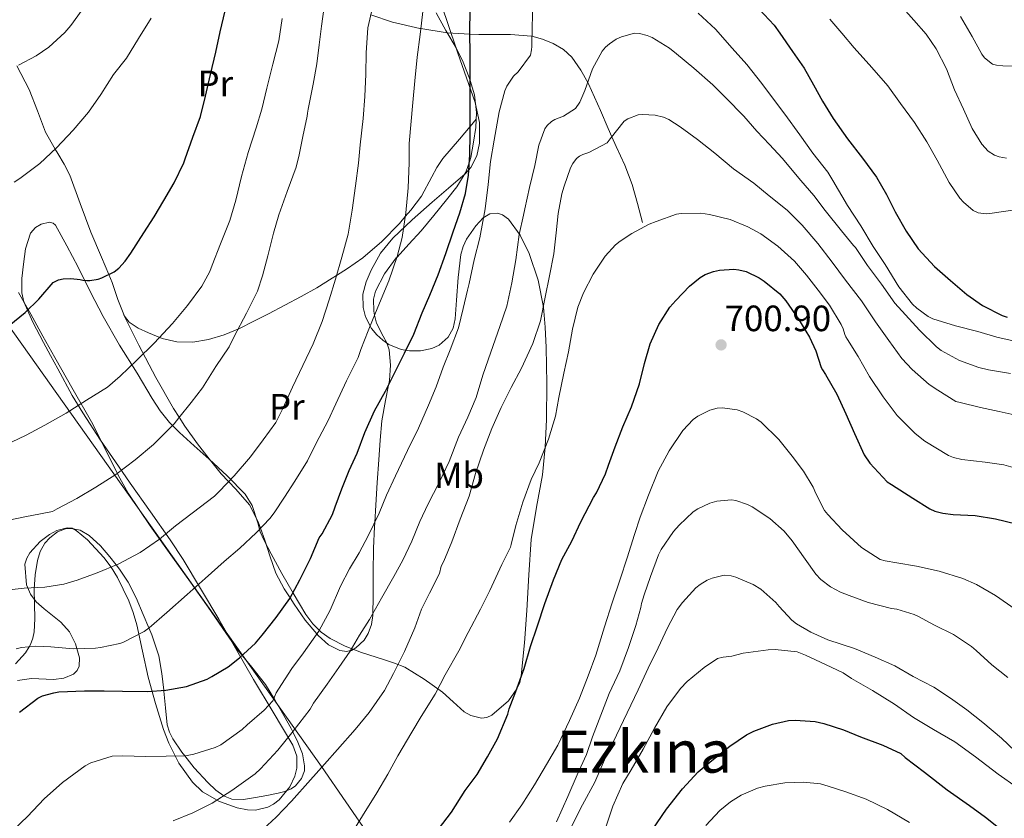
# Model space of a CAD drawing. Units: metres. Extents: x 566314 to 573165, y 4747259 to 4751955.
# Drawn here: x 567445 to 567714, y 4747445 to 4747664 of the extents above; entities that cross this region are included whole.
import ezdxf
from ezdxf.enums import TextEntityAlignment as Align

# ---------------------------------------------------------------- set-up
doc = ezdxf.new("R2010")
doc.units = ezdxf.units.M
doc.header["$MEASUREMENT"] = 0
doc.linetypes.add('DGN Style 3', pattern=[119.58632, 85.4188, -34.16752])
for name, color, linetype, lineweight in [('Nivel 1', 7, 'Continuous', 0), ('Nivel 21', 7, 'Continuous', 0), ('Nivel 35', 7, 'Continuous', 0), ('Nivel 36', 7, 'Continuous', 0), ('Nivel 37', 7, 'Continuous', 0), ('Nivel 4', 7, 'Continuous', 0), ('Nivel 41', 7, 'Continuous', 0), ('Nivel 45', 7, 'Continuous', 0), ('Nivel 5', 7, 'Continuous', 0), ('Nivel 57', 7, 'Continuous', 0), ('Nivel 7', 7, 'Continuous', 0)]:
    doc.layers.add(name, color=color, linetype=linetype, lineweight=lineweight)
doc.styles.add('Style-Arial', font='txt')
doc.styles.add('Style-Arial Narrow', font='txt')
doc.styles.add('Style-Times New Roman', font='txt')

# ---------------------------------------------------------------- blocks, each defined once
blk = doc.blocks.new('5PATER')
at = {"layer": 'Nivel 7', "linetype": 'Continuous', "lineweight": 0}
h = blk.add_hatch(color=51, dxfattribs=at)
edge = h.paths.add_edge_path()
edge.add_ellipse((0, 0), major_axis=(-1.1, -1.11), ratio=0.999422, start_angle=0, end_angle=360)

msp = doc.modelspace()

# ---------------------------------------------------------------- linework, layer by layer
at = {"layer": 'Nivel 1', "color": 7, "linetype": 'Continuous', "lineweight": 0}
msp.add_polyline3d([(567657.4, 4747271.96, 762.28), (567547.54, 4747430.39, 698.84), (567527.48, 4747459.34, 689.98), (567394.58, 4747646.48, 636.44), (567325.22, 4747765.95, 614.24), (567320.73, 4747773.68, 612.07), (567311.31, 4747789.92, 608.2), (567308.56, 4747794.54, 607.27), (567268.61, 4747856.46, 600.44), (567261.79, 4747866.78, 598.89), (567220.33, 4747929.55, 594.54), (567218.87, 4747931.76, 594.46), (567209.53, 4747945.89, 599.79), (567196.55, 4747965.86, 603.27), (567186.69, 4747981.04, 605.55), (567167.2, 4748011.03, 605.17), (567122.05, 4748079.65, 583.61), (567120.12, 4748082.6, 582.21), (567097.98, 4748115.11, 569.19), (567060.01, 4748170.9, 552.4)], dxfattribs=at)
at = {"layer": 'Nivel 21', "color": 7, "linetype": 'DGN Style 3', "lineweight": 0}
for points in [[(567615.42, 4747608.16, 691.75), (567614, 4747613.36, 691.37), (567612.57, 4747618.56, 691), (567610.54, 4747623.87, 690.6), (567608.14, 4747628.99, 690.2), (567606.98, 4747631.66, 690), (567606, 4747633.91, 689.66), (567603.87, 4747638.82, 688.01), (567602.25, 4747642.47, 686.45), (567600.59, 4747646.11, 685.11), (567600.39, 4747646.48, 685), (567598.55, 4747649.9, 684.05), (567596.06, 4747653.43, 683.04), (567593.76, 4747655.58, 682.3), (567590.94, 4747657.17, 681.55), (567588.04, 4747658.4, 680.78), (567585.12, 4747659.15, 680), (567585.05, 4747659.17, 679.98), (567579.28, 4747659.65, 678.42), (567570.6, 4747659.64, 675.83), (567568.16, 4747659.77, 675), (567561.94, 4747660.12, 672.71), (567554.73, 4747661.24, 670), (567554.41, 4747661.29, 669.89), (567546.93, 4747663.06, 667.22), (567541.04, 4747665, 665)], [(567569.84, 4747636.44, 669.95), (567568.19, 4747634.49, 675), (567565.28, 4747631.05, 678.3), (567560.72, 4747625.67, 677.27), (567559.07, 4747623.28, 676.21), (567557.72, 4747620.66, 674.98), (567554.89, 4747615.44, 672.4), (567552, 4747611.6, 670.6), (567550.45, 4747609.83, 670), (567548.83, 4747607.96, 669.48), (567544.01, 4747603.02, 667.82), (567538.8, 4747598.56, 666.23), (567534.68, 4747595.65, 665.36), (567531.66, 4747593.72, 665), (567530.43, 4747592.93, 664.91), (567526.23, 4747590.37, 664.59), (567521.93, 4747587.91, 664.28), (567517.47, 4747585.54, 663.8), (567512.99, 4747583.2, 663.4), (567509.03, 4747581.17, 662.98), (567505.07, 4747579.17, 662.34), (567500.88, 4747577.46, 661.21), (567496.59, 4747576.2, 659.96), (567492.26, 4747575.5, 658.95), (567487.9, 4747575.59, 657.89), (567483.95, 4747576.45, 656.3), (567480.14, 4747577.99, 654.61), (567477.37, 4747579.26, 653.7), (567474.84, 4747580.92, 652.82), (567473.56, 4747582.55, 652.26), (567471.75, 4747587.15, 650.91), (567470.25, 4747591.76, 650.3), (567469.3, 4747593.99, 650), (567467.29, 4747598.68, 649.36), (567464.37, 4747605.59, 648.42), (567461.49, 4747613.36, 647.36), (567458.61, 4747621.12, 646.22), (567457.08, 4747624.19, 645.73), (567455.32, 4747627.06, 645.22), (567454.61, 4747628.3, 645), (567451.94, 4747632.92, 644.07), (567449.78, 4747638.79, 642.8), (567447.54, 4747644.61, 641.48), (567444.08, 4747651.03, 640)]]:
    msp.add_polyline3d(points, dxfattribs=at)
at = {"layer": 'Nivel 35', "color": 92, "linetype": 'DGN Style 3', "lineweight": 0}
for points in [[(567571.77, 4747609.44, 679.97), (567569.78, 4747607.29, 678.89), (567567.25, 4747603.64, 677.56), (567566.31, 4747601.61, 677.07), (567565.66, 4747599.43, 676.71), (567564.95, 4747593.17, 676.07), (567564.48, 4747586.92, 675.78), (567564.14, 4747581.84, 676.07), (567563.59, 4747579.32, 676.25), (567562.17, 4747576.84, 676.23), (567559.77, 4747574.67, 675.92), (567557.77, 4747573.7, 675.57), (567554.63, 4747573.05, 675.03), (567551.58, 4747573.09, 674.66), (567549.3, 4747573.48, 674.51), (567545.93, 4747574.86, 674.3), (567544.28, 4747575.99, 674.2), (567542.65, 4747577.48, 674.09), (567541.23, 4747579.2, 673.95), (567539.56, 4747582.41, 673.62), (567538.93, 4747584.9, 673.37), (567538.87, 4747588.59, 673.06), (567539.74, 4747592, 672.97), (567541.11, 4747595.16, 673.28), (567543.69, 4747599.84, 674.4), (567547.04, 4747603.94, 675.69), (567552.37, 4747608.92, 677.39), (567557.79, 4747613.8, 679.05), (567562.32, 4747617.59, 680.06), (567566.84, 4747621.48, 680.65), (567568.38, 4747623.26, 680.76), (567570.01, 4747626.46, 680.85), (567570.81, 4747629.89, 680.9), (567570.81, 4747635.52, 680.95), (567569.6, 4747641.03, 680.81), (567567.2, 4747647.8, 680.03), (567564.83, 4747654.56, 678.89), (567561.89, 4747663.19, 677.14), (567558.97, 4747671.91, 675.4)], [(567494.97, 4747452.46, 685.26), (567499.59, 4747449.78, 686.3), (567504.44, 4747448.07, 687.3), (567507.22, 4747447.51, 687.68), (567509.45, 4747447.45, 687.79), (567512.81, 4747448.19, 687.7), (567514.4, 4747449.02, 687.54), (567515.9, 4747450.21, 687.3), (567518.84, 4747453.83, 686.37), (567520.24, 4747456.72, 685.44), (567520.8, 4747458.92, 684.7), (567520.8, 4747462.16, 683.66), (567519.71, 4747465.19, 682.85), (567514.33, 4747474.2, 681.26), (567508.95, 4747483.17, 679.56), (567499.39, 4747499.67, 675.02), (567489.63, 4747515.97, 669.77), (567486.11, 4747521.34, 667.58), (567480.67, 4747529.03, 663.79), (567475.16, 4747536.84, 660.45), (567471.94, 4747541.52, 659.08), (567467.02, 4747548.66, 657.62), (567462.17, 4747556.1, 656.58), (567459.31, 4747560.91, 656.3), (567455.32, 4747568.16, 656.38), (567453.38, 4747571.78, 656.26), (567451.42, 4747575.4, 655.78), (567448.52, 4747580.93, 654.32), (567446.08, 4747586.47, 652.45), (567445.5, 4747588.96, 651.52), (567445.53, 4747592.88, 649.93), (567445.92, 4747596.84, 648.61), (567446.47, 4747601.03, 648.16), (567447.87, 4747605.25, 648.52), (567449.25, 4747606.84, 648.78), (567450.75, 4747607.73, 648.99), (567453.07, 4747608.27, 649.36), (567454.03, 4747608.06, 649.57), (567454.69, 4747607.46, 649.8), (567457.82, 4747601.84, 651.75), (567460.89, 4747595.94, 653.48), (567464.3, 4747589.17, 654.76), (567467.74, 4747582.47, 656.04), (567472.24, 4747574.67, 657.62), (567477.02, 4747566.95, 659.21), (567481.16, 4747560.05, 660.12), (567483.4, 4747556.69, 660.55), (567485.95, 4747553.51, 661.25), (567488.64, 4747550.74, 662.41), (567492.7, 4747547.08, 664.75), (567496.76, 4747543.43, 666.98), (567501.68, 4747538.9, 669.1), (567506.59, 4747533.86, 671.24), (567508.51, 4747530.8, 672.62), (567510.05, 4747526.01, 675.04), (567510.77, 4747523.58, 676.21), (567511.8, 4747521.16, 677.22), (567513.72, 4747517.56, 678.22), (567516.69, 4747512.15, 679.04), (567519.74, 4747506.76, 680.26), (567523.2, 4747500.95, 682.99), (567525.13, 4747498.36, 684.43), (567527.42, 4747496.07, 685.61), (567529.86, 4747494.36, 686.42), (567534.04, 4747492.31, 687.54), (567538.43, 4747490.56, 688.55), (567544.45, 4747488.62, 689.43), (567547.46, 4747487.67, 689.89), (567550.3, 4747486.5, 690.66), (567555.65, 4747483.28, 693.13), (567560.6, 4747479.65, 695.75), (567563.61, 4747477.02, 697.26), (567566.62, 4747474.34, 698.76), (567568.36, 4747473.28, 699.8), (567571.3, 4747472.56, 701.76), (567572.76, 4747472.74, 702.54), (567574.14, 4747473.38, 702.98), (567578.74, 4747477.35, 702.84), (567581.03, 4747480.58, 702.33), (567581.78, 4747482.34, 702.12), (567582.2, 4747484.2, 702.02), (567583.07, 4747493.15, 702.19), (567583.71, 4747502.08, 702.09), (567584.29, 4747511.79, 701.03), (567584.95, 4747521.48, 699.56), (567586.4, 4747530.33, 697.8), (567588, 4747539.2, 696.13), (567588.72, 4747546.75, 695.89), (567589.12, 4747554.31, 695.65), (567589.18, 4747564.17, 694.23), (567588.99, 4747574.02, 692.55), (567588.73, 4747579.52, 691.51), (567588.25, 4747585, 690.44), (567586.79, 4747592.44, 688.89), (567584.38, 4747599.75, 687.33), (567581.95, 4747604.72, 686.18), (567578.68, 4747609.12, 684.93), (567577.1, 4747610.33, 684.03), (567575.74, 4747610.74, 682.99), (567573.63, 4747610.57, 681.28), (567571.77, 4747609.44, 679.97)], [(567444.35, 4747482.92, 673.54), (567448.15, 4747483.42, 673.41), (567454.13, 4747483.2, 673.03), (567457, 4747483.51, 672.74), (567459.64, 4747484.61, 672.36), (567460.67, 4747485.64, 672.07), (567461.16, 4747486.78, 671.74), (567461.26, 4747489.13, 671.04), (567460.19, 4747492.94, 669.92), (567458.52, 4747496.2, 669.06), (567456.17, 4747498.85, 668.45), (567451.57, 4747502.51, 667.69), (567449.45, 4747504.42, 667.4), (567447.87, 4747506.5, 667.17), (567446.8, 4747509.06, 667), (567446.35, 4747514.7, 666.79), (567446.83, 4747516.33, 666.75), (567447.68, 4747517.83, 666.73), (567450.5, 4747520.89, 666.72), (567453.05, 4747522.85, 666.76), (567455.04, 4747523.94, 666.82), (567457.93, 4747524.68, 666.93), (567459.23, 4747524.53, 667), (567460.38, 4747523.97, 667.08), (567463.49, 4747521.38, 667.38), (567467.97, 4747516.56, 668.15), (567469.95, 4747513.87, 668.72), (567471.64, 4747511.08, 669.45), (567474.76, 4747504.71, 671.83), (567475.99, 4747501.47, 673.12), (567476.99, 4747498.08, 674.21), (567478.54, 4747490.93, 676.08), (567480.09, 4747483.78, 677.96), (567482.05, 4747476.62, 679.92), (567484.28, 4747469.51, 681.83), (567485.69, 4747465.72, 682.69), (567488.45, 4747460.3, 683.66), (567492.25, 4747455.04, 684.61), (567494.97, 4747452.46, 685.26)]]:
    msp.add_polyline3d(points, dxfattribs=at)
at = {"layer": 'Nivel 36', "color": 92, "linetype": 'Continuous', "lineweight": 0}
for points in [[(567558.91, 4747665.54, 671.63), (567561.56, 4747660.76, 672.67), (567564.4, 4747656, 673.61), (567566.3, 4747652.05, 674.28), (567567.98, 4747647.89, 674.89), (567568.22, 4747647.07, 675), (567569.36, 4747643.12, 675.39), (567569.93, 4747638.34, 675.58), (567569.73, 4747634.24, 675.55), (567569.12, 4747630.15, 675.38), (567568.42, 4747625.99, 675.1), (567568.01, 4747624.78, 675), (567567.05, 4747621.96, 674.71), (567564.55, 4747617.99, 674.08), (567561.71, 4747614.36, 673.3), (567558.29, 4747610.13, 672.32), (567554.81, 4747605.96, 671.35), (567551.43, 4747602.26, 670.56), (567548.2, 4747598.76, 670), (567548, 4747598.55, 669.97), (567544.77, 4747594.18, 669.58), (567542.32, 4747589.43, 669.49), (567541.75, 4747587.26, 669.57), (567541.82, 4747583.91, 669.86), (567542.06, 4747582.82, 670), (567542.54, 4747580.63, 670.39), (567544.37, 4747577.06, 671.36), (567545.37, 4747575.28, 671.94), (567546, 4747573.36, 672.54), (567546.39, 4747569.19, 673.77), (567546.16, 4747565.01, 674.76), (567545.88, 4747563.69, 675), (567545.01, 4747559.5, 675.64), (567544.04, 4747553.97, 676.39), (567543.62, 4747548.61, 677.06), (567543.23, 4747543.24, 677.72), (567542.78, 4747537.03, 678.48), (567542.35, 4747530.82, 679.31), (567542.08, 4747526.16, 680), (567542.01, 4747524.95, 680.2), (567541.74, 4747519.08, 681.3), (567541.65, 4747512.39, 682.74), (567541.66, 4747505.7, 684.16), (567541.61, 4747501.26, 685), (567541.61, 4747500.68, 685.1), (567541.24, 4747498.2, 685.5), (567540.33, 4747495.73, 685.78), (567539.18, 4747493.95, 685.83), (567536.94, 4747491.81, 685.48), (567535.71, 4747491.13, 685.11), (567535.41, 4747491.06, 685), (567534.49, 4747490.82, 684.64), (567532.5, 4747491.07, 683.77), (567529.43, 4747492.68, 682.06), (567526.6, 4747495.17, 680.25), (567526.24, 4747495.61, 680), (567523.04, 4747499.42, 677.87), (567520.03, 4747503.78, 675.72), (567518.93, 4747505.46, 675), (567517.33, 4747507.93, 674.1), (567515.04, 4747512.21, 672.92), (567513.48, 4747516.71, 671.94), (567512.04, 4747521.27, 670.91), (567510.84, 4747524.54, 670), (567510.21, 4747526.26, 669.44), (567507.8, 4747530.96, 667.66), (567504.04, 4747535.24, 665.78), (567502.08, 4747537.31, 665), (567500.06, 4747539.43, 664.31), (567496.79, 4747543.53, 663.14), (567493.61, 4747547.67, 662.01), (567490.15, 4747552.44, 660.7), (567488.55, 4747554.9, 660), (567486.99, 4747557.3, 659.3), (567482.16, 4747565.79, 656.89), (567477.55, 4747574.61, 654.25), (567475.43, 4747578.83, 653.19), (567473.31, 4747583.04, 652.13)], [(567444.59, 4747589.08, 648.95), (567447.97, 4747583.14, 650.5), (567451.2, 4747577.09, 652.04), (567454.53, 4747571.24, 653.07), (567459.58, 4747562.45, 653.7), (567464.59, 4747553.65, 654.77), (567469.45, 4747543.9, 657.06), (567471.85, 4747539.03, 658.34), (567474.59, 4747534.18, 659.69), (567480.65, 4747525.17, 662.54), (567486.76, 4747516.64, 665.62), (567491.63, 4747509.83, 669.09), (567494.07, 4747506.44, 670.87), (567496.51, 4747502.98, 672.15), (567500.53, 4747497.08, 673.57), (567504.62, 4747491.14, 674.95), (567508.41, 4747486.49, 676.08), (567512.17, 4747481.76, 677.24), (567514.78, 4747477.59, 678.37), (567517.21, 4747473.33, 679.65), (567519.18, 4747469.72, 683.94), (567519.64, 4747468.81, 685), (567521.05, 4747466, 687.45), (567522.28, 4747462.81, 688.91), (567522.91, 4747459.52, 689.6), (567522.84, 4747458.13, 689.73), (567522.04, 4747456.06, 689.8), (567520.41, 4747454.1, 689.69), (567519.23, 4747453.24, 689.55), (567517.45, 4747452.53, 689.3), (567515.64, 4747452.1, 689), (567512.56, 4747451.41, 688.35), (567509.47, 4747450.84, 687.58), (567506.21, 4747450.34, 686.67), (567502.95, 4747450.44, 685.72), (567501.11, 4747451.12, 685.12), (567500.78, 4747451.36, 685), (567498.64, 4747452.87, 684.17), (567496.41, 4747455.01, 683.11), (567492.65, 4747458.99, 681.24), (567490.09, 4747462.26, 680), (567489.26, 4747463.32, 679.65), (567486.86, 4747466.9, 678.55), (567485.92, 4747468.79, 678.01), (567485.32, 4747470.79, 677.48), (567484.8, 4747475.39, 676.3), (567484.4, 4747480, 675.06), (567484.37, 4747480.23, 675), (567483.79, 4747484.82, 673.7), (567482.96, 4747489.64, 672.31), (567481.1, 4747495.38, 670.58), (567480.3, 4747497.28, 670), (567478.75, 4747500.95, 668.75), (567476.76, 4747505.47, 667.08), (567474.56, 4747509.83, 665.7), (567472.22, 4747513.35, 665.06), (567471.31, 4747514.5, 665), (567469.58, 4747516.69, 664.98), (567467.04, 4747519.72, 664.94), (567463.92, 4747522.58, 664.9), (567461.46, 4747523.98, 664.88), (567458.97, 4747524.52, 664.86), (567457.49, 4747524.4, 664.84), (567455.28, 4747523.56, 664.82), (567453.12, 4747521.94, 664.8), (567451.79, 4747520.47, 664.78), (567450.52, 4747518.18, 664.76), (567449.8, 4747515.73, 664.74), (567449.14, 4747511.82, 664.7), (567448.84, 4747507.88, 665.54), (567448.95, 4747503.84, 665.95), (567449.07, 4747499.8, 666.34), (567448.85, 4747496.19, 668.24), (567448.49, 4747494.46, 669.12), (567447.85, 4747492.77, 669.8), (567447.46, 4747492.12, 670), (567446.46, 4747490.49, 670.36), (567443.75, 4747487.45, 670.8)]]:
    msp.add_polyline3d(points, dxfattribs=at)
at = {"layer": 'Nivel 4', "color": 30, "linetype": 'Continuous', "lineweight": 30, "flags": 128}
for points, elevation in [([(567444.82, 4747474.26), (567449.86, 4747478.07), (567451.14, 4747478.66), (567454.28, 4747479.54), (567455.58, 4747479.74), (567462.65, 4747480.02), (567468.02, 4747480.02), (567473.03, 4747479.94), (567479.86, 4747479.91), (567484.87, 4747480.26), (567490.57, 4747481.24), (567496.23, 4747483.24), (567497.53, 4747483.94), (567501.96, 4747486.65), (567505.05, 4747489.11), (567509.46, 4747493.13), (567511.27, 4747495.27), (567515.1, 4747500.15), (567518.84, 4747505.29), (567521.59, 4747510.41), (567524.55, 4747516.23), (567526.92, 4747521.9), (567527.66, 4747523), (567530.57, 4747528.3), (567531.27, 4747530.42), (567533.13, 4747535.34), (567535.06, 4747540.36), (567537.26, 4747545.05), (567539.4, 4747550.71), (567542.04, 4747556.65), (567545.06, 4747562.07), (567547.7, 4747567.3), (567550.25, 4747572.49), (567552.82, 4747577.65), (567555.06, 4747583.46), (567557.22, 4747588.29), (567559.45, 4747593.86), (567561.59, 4747599.72), (567563.55, 4747605.61), (567565.39, 4747610.81), (567566.95, 4747616.1), (567567.74, 4747621.19), (567568.15, 4747626.71), (567568.19, 4747632.28), (567568.19, 4747638.61), (567568.22, 4747644.31), (567568.22, 4747649.51), (567568.2, 4747654.66), (567568.16, 4747659.8), (567568.2, 4747666.84)], 675), ([(567490.19, 4747625.58), (567492.32, 4747631.54), (567494.4, 4747637.18), (567495.74, 4747642.73), (567497.16, 4747648.7), (567498.56, 4747654.79), (567499.8, 4747660.37), (567501.15, 4747666.12)], 650), ([(567647.32, 4747666.55), (567651.42, 4747662.2), (567653, 4747659.99), (567656.47, 4747655)], 675), ([(567656.47, 4747655), (567659.63, 4747650.4), (567662.22, 4747645.86), (567664.7, 4747641.36), (567667.56, 4747636.64), (567671.53, 4747631.08), (567675.62, 4747625.81), (567679.48, 4747620.58), (567682.2, 4747615.86), (567684.6, 4747611.09), (567687.61, 4747605.8), (567690.84, 4747601.04), (567695.34, 4747596.12), (567699.67, 4747592.29), (567704.15, 4747588.5), (567708.46, 4747585.48), (567713.82, 4747582.79), (567715.24, 4747582.32)], 675), ([(567442.01, 4747580.06), (567446.44, 4747583.59), (567450.14, 4747587.26), (567454.11, 4747591.77), (567454.78, 4747592.18), (567455.53, 4747592.49), (567456.8, 4747592.76), (567458.91, 4747592.9), (567461.5, 4747592.58), (567462.17, 4747592.41), (567463.24, 4747592.3), (567464.08, 4747592.31), (567466.38, 4747592.68), (567467.39, 4747593.02), (567470.73, 4747594.71), (567472, 4747595.67), (567473.77, 4747597.61), (567475.32, 4747599.8), (567478.91, 4747605.38), (567481.74, 4747609.72), (567484.38, 4747614.2), (567487.23, 4747619.02), (567489.85, 4747624.55), (567490.19, 4747625.58)], 650), ([(567559.57, 4747442.23), (567563.11, 4747446.86), (567566.81, 4747452.79), (567570.12, 4747457.19), (567572.98, 4747461.98), (567575.67, 4747466.94), (567578.52, 4747473.64), (567578.93, 4747475.14), (567580.74, 4747479.91), (567583.03, 4747486.2), (567584.74, 4747492.18), (567586.65, 4747497.88), (567588.66, 4747503.93), (567591.06, 4747510.45), (567593.3, 4747516.02), (567596.02, 4747521.05), (567598.52, 4747526.34), (567602.01, 4747533), (567602.81, 4747534.23), (567605.3, 4747539.43), (567606.09, 4747541.83), (567607.91, 4747546.84), (567609.98, 4747552.29), (567612.34, 4747557.73), (567614.58, 4747564.07), (567615.98, 4747569.65), (567617.53, 4747574.98), (567619.9, 4747580.32), (567622.9, 4747585.08), (567624.49, 4747586.88), (567628.23, 4747590.8), (567631.22, 4747593.19), (567632.58, 4747593.96), (567634.82, 4747594.8), (567636.46, 4747595.17), (567640.41, 4747595.44), (567641.78, 4747595.28), (567643.78, 4747594.76), (567647.32, 4747593.09), (567648.68, 4747592.18), (567653.02, 4747588.69), (567654.62, 4747586.8), (567658.06, 4747581.73), (567661.13, 4747576.85), (567662.87, 4747573.11), (567664.3, 4747568.55), (567664.65, 4747567.86), (567665.51, 4747566.63), (567668.6, 4747561.19), (567671.02, 4747555.88), (567673.4, 4747550.48), (567676.06, 4747544.64), (567677.59, 4747542.31), (567682.33, 4747537.28), (567683.54, 4747536.53), (567689.43, 4747532.76), (567694.09, 4747529.84), (567695.46, 4747529.25), (567697.59, 4747528.68), (567700.42, 4747528.34), (567706.47, 4747528.04), (567711.99, 4747527.09), (567717.7, 4747525.75)], 700), ([(567618.05, 4747441.93), (567621.92, 4747447.7), (567626.31, 4747453.22), (567630.6, 4747457.85), (567634.39, 4747460.97), (567639.27, 4747464.95), (567643.88, 4747468.01), (567645.89, 4747469), (567651.01, 4747470.97), (567655.36, 4747471.93), (567657.17, 4747472.05), (567662.68, 4747471.65), (567665.03, 4747471.11), (567670.37, 4747469.41), (567675.09, 4747467.48), (567681.2, 4747465.16), (567686.08, 4747462.87), (567687.28, 4747461.84), (567692.56, 4747457.76), (567698.76, 4747453.01), (567704.92, 4747448.71), (567709.27, 4747445.52), (567715.08, 4747440.95)], 725)]:
    msp.add_lwpolyline(points, dxfattribs=dict(at, elevation=elevation))
at = {"layer": 'Nivel 5', "color": 30, "linetype": 'Continuous', "lineweight": 0, "flags": 128}
for points, elevation in [([(567669.28, 4747678.5), (567675.09, 4747676.04), (567680.15, 4747673.2), (567681.33, 4747672.23), (567685.94, 4747667.78), (567689.67, 4747663.57), (567693.03, 4747659.78), (567695.79, 4747655.68), (567698.59, 4747650.21), (567700.83, 4747644.48), (567703.22, 4747639.19), (567705.63, 4747633.92), (567708.31, 4747629.67), (567710.05, 4747627.72), (567711.75, 4747626.61), (567713.04, 4747626.16), (567715.04, 4747625.81)], 665), ([(567440.39, 4747507.51), (567446.16, 4747508.14), (567451.83, 4747508.46), (567457.03, 4747509.26), (567460.67, 4747510.33), (567466.15, 4747512.36), (567471.84, 4747514.73), (567477.84, 4747517.93), (567483.15, 4747521.53), (567487.55, 4747525.19), (567492.1, 4747528.68), (567498.19, 4747533.3), (567499.47, 4747534.58), (567503.6, 4747538.9), (567508.05, 4747544.07), (567511.57, 4747548.77), (567515.03, 4747553.51), (567516.98, 4747557.32), (567519.59, 4747563.17), (567522.39, 4747569.08), (567525.25, 4747574.98), (567527.72, 4747581.13), (567529.64, 4747587.05), (567531.36, 4747592.68), (567533.09, 4747598.74), (567534.82, 4747605), (567535.88, 4747611.56), (567536.84, 4747618.28), (567537.62, 4747624.45), (567538.1, 4747629.48), (567538.95, 4747636.66), (567539.41, 4747642.72), (567539.65, 4747648.82), (567539.78, 4747654.66), (567540.23, 4747661.48), (567541.52, 4747667.06)], 665), ([(567441.49, 4747526.68), (567447.2, 4747527.88), (567447.78, 4747527.91), (567453.86, 4747529.16), (567455.14, 4747529.82), (567460.55, 4747532.71), (567465.71, 4747535.74), (567471.19, 4747539.26), (567476.53, 4747543.29), (567481.54, 4747547.48), (567487.2, 4747553.14), (567488.43, 4747554.76), (567491.81, 4747558.97), (567494.91, 4747562.97), (567498.61, 4747568.81), (567502.28, 4747574.21), (567503.64, 4747576.98), (567506.95, 4747583.41), (567509.99, 4747589.43), (567511.36, 4747593.65), (567512.8, 4747599.08), (567514.39, 4747605.3), (567515.86, 4747610.26), (567518.1, 4747616.69), (567520.63, 4747623.38), (567521.44, 4747626.76), (567522.4, 4747631.73), (567523.6, 4747637.3), (567523.67, 4747638.16), (567523.91, 4747639.24), (567525.28, 4747646.08), (567526.21, 4747651.62), (567526.88, 4747656.79), (567527.48, 4747661.91), (567528.32, 4747667.89)], 660), ([(567443.31, 4747442.1), (567447.04, 4747445.67), (567451.58, 4747450.54), (567456.64, 4747455.02), (567462.8, 4747459.5), (567464.38, 4747460.33), (567470.26, 4747462.2), (567473.1, 4747462.23), (567479.33, 4747462.07), (567484.99, 4747462.15), (567490.26, 4747462.26), (567492.58, 4747462.71), (567498.4, 4747464.54), (567499.98, 4747465.32), (567505.79, 4747469.46), (567507.14, 4747470.71), (567511.87, 4747474.73), (567514.16, 4747477.29), (567515.09, 4747479.48), (567515.74, 4747480.55), (567519.42, 4747486.18), (567522.61, 4747490.42), (567526.78, 4747496.39), (567529.87, 4747502.13), (567532.75, 4747508.68), (567535.17, 4747513.46), (567537.82, 4747517.86), (567540.34, 4747522.45), (567543.28, 4747528.71), (567545.28, 4747533.64), (567547.76, 4747538.92), (567551.07, 4747545.8), (567554.07, 4747551.91), (567556.85, 4747558.23), (567558.93, 4747563.22), (567560.83, 4747568.6), (567562.72, 4747573.35), (567565.06, 4747579.36), (567566.31, 4747584.64), (567567.46, 4747589.7), (567567.91, 4747591.52), (567569.28, 4747597.99), (567570.85, 4747603.99), (567572.31, 4747611.91), (567573.19, 4747618.63), (567573.8, 4747624.87), (567574.82, 4747630.76), (567576.13, 4747638.47), (567577.67, 4747644.26), (567578.28, 4747645.52), (567580.08, 4747648.2), (567581.33, 4747649.44), (567584.71, 4747653.97), (567585.01, 4747655.48), (567585.08, 4747656.37), (567585.17, 4747661.78), (567585.33, 4747667.62)], 680), ([(567443.95, 4747491.59), (567445.41, 4747491.93), (567449.22, 4747492.3), (567453.41, 4747492.12), (567459.65, 4747491.53), (567465.68, 4747491.69), (567467.01, 4747491.93), (567472.34, 4747493.03), (567473.17, 4747493.32), (567479.01, 4747496.26), (567480.37, 4747497.34), (567485.2, 4747501.51), (567490.75, 4747506.41), (567495.68, 4747510.82), (567500.91, 4747515.43), (567505.2, 4747519.13), (567509.65, 4747523.3), (567513.39, 4747527.19), (567514.58, 4747528.77), (567517.42, 4747533.09), (567520.18, 4747537.41), (567523.73, 4747542.95), (567526.05, 4747547.78), (567529.36, 4747554.01), (567531.47, 4747558.6), (567534.34, 4747564.92), (567537.57, 4747571.3), (567538.32, 4747573.43), (567540.34, 4747578.58), (567541.51, 4747581.51), (567543.44, 4747586.13), (567545.99, 4747592.24), (567548.24, 4747598.9), (567549.59, 4747604.07), (567550.61, 4747610.87), (567551.27, 4747617.72), (567551.51, 4747624.56), (567551.54, 4747629.81), (567552.5, 4747641.03), (567553.04, 4747646.93), (567553.75, 4747653.41), (567554.53, 4747659.6), (567555.38, 4747666.66)], 670), ([(567444.56, 4747651.29), (567449.38, 4747653.77), (567452.87, 4747656.17), (567457.27, 4747660.18), (567458.87, 4747662.07), (567462, 4747666.41)], 640), ([(567440.72, 4747547.22), (567446.64, 4747549.98), (567451.81, 4747552.71), (567457.64, 4747556.02), (567463.19, 4747559.59), (567468.92, 4747563.16), (567472.45, 4747566.13), (567477.01, 4747570.49), (567481.76, 4747575.21), (567486.72, 4747580.61), (567490.85, 4747585.53), (567494.79, 4747590.82), (567496.93, 4747594.81), (567497.59, 4747596.5), (567499.91, 4747602.33), (567502.45, 4747608.77), (567504.04, 4747614.34), (567505.6, 4747620.81), (567507.41, 4747627.4), (567509.6, 4747634.1), (567511.22, 4747639.22), (567512.52, 4747644.92), (567514.21, 4747651.52), (567515.88, 4747657.89), (567516.8, 4747664.02)], 655), ([(567443.43, 4747619.25), (567444.95, 4747620.21), (567450.4, 4747624.39), (567455, 4747628.66), (567459.56, 4747633.43), (567463.73, 4747638.36), (567467.12, 4747643.21), (567470.61, 4747648.68), (567474.15, 4747653.21), (567477.44, 4747658.55), (567480.87, 4747664.15)], 645), ([(567630.66, 4747665.48), (567635.35, 4747661.12), (567639.97, 4747655.88), (567643.96, 4747651.48), (567648.05, 4747646.23), (567651.22, 4747641.99), (567654.37, 4747637.88), (567658.45, 4747632.21), (567662.05, 4747627.14), (567666.15, 4747622), (567667.54, 4747619.65), (567671.49, 4747612.84), (567675.15, 4747607.27), (567678.51, 4747601.67), (567681.81, 4747596.68)], 680), ([(567666.63, 4747663.86), (567669.96, 4747660.02), (567673.36, 4747655.99)], 670), ([(567702.47, 4747664.55), (567705.63, 4747659.07), (567708.26, 4747654.29), (567709.03, 4747653.3), (567711.22, 4747651.57), (567712.29, 4747651.22), (567713.99, 4747651.07), (567719.59, 4747650.88)], 660), ([(567650.15, 4747629.57), (567646.67, 4747633.2), (567643.12, 4747637.28), (567638.24, 4747642.34), (567634.61, 4747645.91), (567629.44, 4747650.47), (567624.71, 4747654.36), (567622.79, 4747655.91), (567618.07, 4747658.8), (567616.66, 4747659.38), (567614.53, 4747659.94), (567613.16, 4747660.04), (567609.62, 4747659.04), (567608.23, 4747658.37), (567606.34, 4747657.12), (567605.27, 4747656.16), (567604.34, 4747655.09), (567601.72, 4747650.21), (567599.62, 4747644.31), (567598.23, 4747641.09), (567597.09, 4747639.41), (567593.78, 4747637.27), (567591.4, 4747636.36), (567590.5, 4747635.81), (567589.32, 4747634.76), (567588.64, 4747633.81), (567587.01, 4747629.38), (567585.92, 4747623.84), (567584.45, 4747617.8), (567583.17, 4747611.92), (567582.79, 4747610.21), (567581.65, 4747604.9), (567580.71, 4747597.99), (567579.6, 4747591.73), (567578.24, 4747585.28), (567576.37, 4747579.76), (567573.84, 4747572.68), (567571.67, 4747566.44), (567569.83, 4747560.36), (567567.62, 4747554.98), (567565.06, 4747549.46), (567562.43, 4747542.84), (567559.65, 4747536.87), (567556.75, 4747531.27), (567554.42, 4747526.39), (567552.24, 4747520.97), (567549.79, 4747515.81), (567547.31, 4747511.3), (567543.92, 4747505.4), (567540.69, 4747499.61), (567537.89, 4747495.33), (567535.33, 4747490.92), (567532.27, 4747486.41), (567529.06, 4747481.85), (567525.31, 4747476.69), (567524.4, 4747475.08), (567519.81, 4747469.02), (567515.54, 4747463.83), (567510.86, 4747458.74), (567509.38, 4747457.35), (567502.99, 4747452.79), (567497.6, 4747449.3), (567492.32, 4747446.66), (567486.94, 4747444.46)], 685), ([(567673.36, 4747655.99), (567678.13, 4747650.64), (567682.51, 4747645.57), (567686.03, 4747640.77), (567689.89, 4747635.52), (567693.2, 4747630.32), (567696.05, 4747625.28), (567699.31, 4747619.17), (567702.27, 4747614.84), (567703.26, 4747613.73), (567705.95, 4747611.51), (567707.26, 4747610.87), (567709.5, 4747610.58), (567711.12, 4747610.72), (567717.33, 4747611.65)], 670), ([(567675.34, 4747586.8), (567670.96, 4747592.45), (567667.28, 4747597.38), (567663.39, 4747602.5), (567659.06, 4747607.49), (567654.99, 4747611.54), (567650.11, 4747615.54), (567645.89, 4747618.92), (567640.31, 4747622.92), (567635.23, 4747627.14), (567630.42, 4747630.9), (567625.73, 4747634.4), (567622.58, 4747636.4), (567621.14, 4747637.03), (567618.87, 4747637.57), (567615.36, 4747637.75), (567614.18, 4747637.62), (567611.36, 4747636.6), (567610.36, 4747635.94), (567606.52, 4747631.08), (567605.7, 4747629.99), (567600.74, 4747627.33), (567599.09, 4747626.79), (567598.15, 4747626.34), (567597.35, 4747625.72), (567596.31, 4747624.32), (567595.7, 4747623.17), (567593.94, 4747618.18), (567593.3, 4747616.04), (567592.31, 4747610.64), (567591.73, 4747605.4), (567591.09, 4747599.67), (567589.89, 4747593.57), (567588.71, 4747587.76), (567587.43, 4747581.28), (567585.35, 4747575.12), (567582.31, 4747568.32), (567579.47, 4747563.08), (567576.75, 4747557.54), (567574.13, 4747551.88), (567571.87, 4747545.91), (567569.7, 4747539.52), (567567.92, 4747533.33), (567565.5, 4747527.01), (567563.17, 4747520.87), (567561.04, 4747515.53), (567560.32, 4747514.13), (567559.79, 4747512.17), (567557.07, 4747506.79), (567554.86, 4747502.36), (567553.07, 4747497.27), (567550.27, 4747490.82), (567547.23, 4747484.79), (567544.75, 4747480.13), (567540.59, 4747474.09), (567536.75, 4747469.51), (567531.9, 4747463.99), (567528.34, 4747459.99), (567524.51, 4747455.7), (567519.28, 4747449.83), (567515.12, 4747445.45), (567509.22, 4747440.01)], 690), ([(567716.1, 4747566.92), (567710.14, 4747567.89), (567707.44, 4747568.5), (567702.13, 4747570.48), (567697.17, 4747573.17), (567695.84, 4747574.15), (567691.26, 4747578.76), (567687.38, 4747582.98), (567684.45, 4747586.16), (567680.85, 4747591.35), (567677.02, 4747596.44), (567673.68, 4747601.36), (567673.12, 4747601.91), (567669.89, 4747605.92), (567665.41, 4747611.46), (567662.27, 4747615.56), (567658.75, 4747619.7), (567653.63, 4747625.84), (567650.15, 4747629.57)], 685), ([(567718.1, 4747540.82), (567714.35, 4747541.92), (567709.22, 4747542.6), (567702.82, 4747543.38), (567700.53, 4747543.92), (567699.2, 4747544.48), (567692.67, 4747548.4), (567690.05, 4747550.44), (567685.1, 4747555.41), (567681.3, 4747560.52), (567677.57, 4747566.08), (567674.42, 4747571.57), (567671.54, 4747576.2), (567671.06, 4747576.96), (567670.8, 4747577.56), (567670.35, 4747579.11), (567669.76, 4747580.28), (567666.56, 4747585.56), (567663.44, 4747589.73), (567660.32, 4747593.76), (567657.04, 4747597.59), (567652.42, 4747601.75), (567647.83, 4747605.08), (567644.27, 4747607.06), (567639.38, 4747609), (567633.71, 4747610.36), (567631.33, 4747610.72), (567626.02, 4747610.71), (567624.67, 4747610.52), (567619.15, 4747608.48), (567617.22, 4747607.75), (567612.47, 4747605.2), (567609.25, 4747603.14), (567608.02, 4747602.08), (567605.2, 4747598.98), (567601.92, 4747594.05), (567599.23, 4747588.93), (567597.68, 4747585.06), (567596.21, 4747579), (567595.15, 4747572.77), (567593.87, 4747566.98), (567592.51, 4747560.29), (567591.55, 4747555.17), (567589.62, 4747548.93), (567587.15, 4747542.45), (567584.94, 4747537.89), (567582.64, 4747531.64), (567580.74, 4747525.32), (567579.46, 4747520.08), (567579.26, 4747519.35), (567576.93, 4747514.58), (567573.6, 4747507.53), (567571.01, 4747502.44), (567567.68, 4747496.02), (567565.15, 4747491), (567561.39, 4747484.42), (567558.67, 4747479.17), (567554.83, 4747473.08), (567552.27, 4747468.77), (567548.46, 4747462.31), (567545.68, 4747457.3), (567542.7, 4747452.18), (567538.72, 4747445.86), (567535.79, 4747441.14)], 695), ([(567681.81, 4747596.68), (567685.55, 4747590.63), (567689.31, 4747585.86), (567690.45, 4747584.77), (567693.55, 4747582.48), (567694.91, 4747581.84), (567701.06, 4747579.89), (567707.15, 4747578.34), (567712.43, 4747576.85), (567717.7, 4747575.62)], 680), ([(567718.8, 4747555.24), (567713.02, 4747556.47), (567707.9, 4747557.6), (567702.32, 4747558.93), (567701.14, 4747559.24), (567696.21, 4747562.34), (567693.89, 4747563.88), (567689.22, 4747567.94), (567686.38, 4747570.96), (567682.8, 4747575.94), (567679.2, 4747581.04), (567675.34, 4747586.8)], 690), ([(567579.01, 4747444.15), (567582.34, 4747448.84), (567585.79, 4747454.33), (567589.12, 4747459.94), (567592.19, 4747465.22), (567595.44, 4747471.96), (567598.14, 4747478.05), (567600.54, 4747484.18), (567602.66, 4747489.81), (567605.01, 4747497.56), (567607.12, 4747504.15), (567609.26, 4747510.61), (567611.23, 4747516.47), (567613.22, 4747522.79), (567614.72, 4747527.57), (567617.02, 4747533.59), (567619.71, 4747540.12), (567622.7, 4747545.73), (567626.42, 4747551.33), (567629.28, 4747554.32), (567630.56, 4747555.19), (567633.82, 4747556.84), (567635.82, 4747557.41), (567637.28, 4747557.52), (567641.3, 4747556.95), (567642.88, 4747556.4), (567646.58, 4747554.52), (567647.84, 4747553.56), (567652.74, 4747548.87), (567656.34, 4747544.24), (567659.49, 4747540.12), (567662.11, 4747535.75), (567662.82, 4747534.04), (567665.25, 4747529.36), (567666.13, 4747528.31), (567670.08, 4747524.15), (567675.3, 4747519.28), (567680.43, 4747515.99), (567681.78, 4747515.6), (567685.02, 4747515.12), (567690.37, 4747514.15), (567696.59, 4747512.77), (567703.07, 4747510.8), (567706.86, 4747509.12), (567712.03, 4747506.15), (567717.41, 4747502.36)], 705), ([(567591.89, 4747444.21), (567594.91, 4747451.16), (567597.52, 4747457.03), (567600.02, 4747462.64), (567601.68, 4747467.43), (567604, 4747473.43), (567606.3, 4747479.3), (567609.2, 4747485.49), (567611.55, 4747491.94), (567613.54, 4747497.97), (567614.98, 4747502.82), (567615.15, 4747503.91), (567615.89, 4747506.36), (567617.62, 4747511.33), (567619.76, 4747517.24), (567620.54, 4747518.77), (567623.86, 4747523.68), (567625.39, 4747525.4), (567629.23, 4747529.04), (567630.51, 4747529.89), (567633.81, 4747531.41), (567635.74, 4747531.96), (567639.74, 4747532.29), (567640.98, 4747532.1), (567644.11, 4747531.04), (567645.38, 4747530.42), (567650.27, 4747527.22), (567654.14, 4747523.75), (567656.38, 4747521.09), (567659.89, 4747516.08), (567662.8, 4747511.99), (567664.19, 4747510.56), (567666.85, 4747508.5), (567669.62, 4747507.01), (567671.95, 4747506.12), (567677.18, 4747504.23), (567683.55, 4747502.58), (567685.04, 4747502.39), (567689.73, 4747500.98), (567690.78, 4747500.45), (567695.36, 4747498.07), (567700.57, 4747495.43), (567705.49, 4747492.23), (567706.77, 4747491.06), (567711.02, 4747487.2), (567715.39, 4747483.7)], 710), ([(567717.42, 4747463.51), (567713.66, 4747467.08), (567708.56, 4747471.4), (567704.17, 4747474.82), (567699.66, 4747478.08), (567695.12, 4747481.03), (567689.47, 4747483.97), (567684.46, 4747486.88), (567679.12, 4747489.28), (567673.46, 4747491.6), (567666.14, 4747493.99), (567661.44, 4747496.15), (567657.58, 4747498.39), (567656.26, 4747499.43), (567652.8, 4747503.14), (567651.86, 4747504.26), (567647.78, 4747507.84), (567645.68, 4747509.16), (567640.94, 4747511.14), (567639.66, 4747511.51), (567637.74, 4747511.67), (567634.43, 4747510.85), (567633.14, 4747510.31), (567631.22, 4747509.19), (567629.98, 4747508.23), (567626.32, 4747504.26), (567624.88, 4747502.34), (567622.21, 4747497.28), (567619.66, 4747491.8), (567616.9, 4747486.24), (567614.24, 4747480.37), (567611.17, 4747474.07), (567608.26, 4747467.96), (567605.28, 4747461.83), (567602.38, 4747455.05), (567598.99, 4747448.85), (567596.09, 4747443.13)], 715), ([(567718, 4747453.59), (567712.72, 4747457.27), (567706.51, 4747461.97), (567700.86, 4747466.1), (567695.05, 4747469.48), (567689.57, 4747472.77), (567684.4, 4747476.37), (567678.37, 4747480.18), (567672.62, 4747483.41), (567670.34, 4747484.95), (567665.49, 4747487.3), (567660.03, 4747489.84), (567657.74, 4747490.77), (567651.74, 4747491.33), (567649.78, 4747491.32), (567642.93, 4747490.37), (567639.87, 4747489.57), (567637.44, 4747489.28), (567635.94, 4747488.87), (567632.26, 4747486.48), (567627.63, 4747482.61), (567625.79, 4747480.74), (567622.02, 4747475.65), (567618.7, 4747469.83), (567615.6, 4747464.08), (567612.27, 4747458.42), (567610.02, 4747454.74), (567607.25, 4747448.5), (567605.44, 4747443.05)], 720), ([(567632.73, 4747443.19), (567636.56, 4747447.27), (567639.52, 4747449.67), (567642.41, 4747451.48), (567646.88, 4747453.43), (567648.99, 4747454), (567654.35, 4747454.88), (567659.49, 4747455.06), (567664.16, 4747454.58), (567666.24, 4747454), (567671.04, 4747452.4), (567676.59, 4747450.39), (567682.46, 4747447.62), (567688.51, 4747444.07)], 730)]:
    msp.add_lwpolyline(points, dxfattribs=dict(at, elevation=elevation))
at = {"layer": 'Nivel 57', "color": 92, "linetype": 'DGN Style 3', "lineweight": 0}
msp.add_polyline3d([(567558.97, 4747671.91, 675.4), (567561.89, 4747663.19, 677.14), (567564.83, 4747654.56, 678.89), (567567.2, 4747647.8, 680.03), (567569.6, 4747641.03, 680.81), (567570.81, 4747635.52, 680.95), (567570.81, 4747629.89, 680.9), (567570.01, 4747626.46, 680.85), (567568.38, 4747623.26, 680.76), (567566.84, 4747621.48, 680.65), (567562.32, 4747617.59, 680.06), (567557.79, 4747613.8, 679.05), (567552.37, 4747608.92, 677.39), (567547.04, 4747603.94, 675.69), (567543.69, 4747599.84, 674.4), (567541.11, 4747595.16, 673.28), (567539.74, 4747592, 672.97), (567538.87, 4747588.59, 673.06), (567538.93, 4747584.9, 673.37), (567539.56, 4747582.41, 673.62), (567541.23, 4747579.2, 673.95), (567542.65, 4747577.48, 674.09), (567544.28, 4747575.99, 674.2), (567545.93, 4747574.86, 674.3), (567549.3, 4747573.48, 674.51), (567551.58, 4747573.09, 674.66), (567554.63, 4747573.05, 675.03), (567557.77, 4747573.7, 675.57), (567559.77, 4747574.67, 675.92), (567562.17, 4747576.84, 676.23), (567563.59, 4747579.32, 676.25), (567564.14, 4747581.84, 676.07), (567564.48, 4747586.92, 675.78), (567564.95, 4747593.17, 676.07), (567565.66, 4747599.43, 676.71), (567566.31, 4747601.61, 677.07), (567567.25, 4747603.64, 677.56), (567569.78, 4747607.29, 678.89), (567571.77, 4747609.44, 679.97), (567573.63, 4747610.57, 681.28), (567575.74, 4747610.74, 682.99), (567577.1, 4747610.33, 684.03), (567578.68, 4747609.12, 684.93), (567581.95, 4747604.72, 686.18), (567584.38, 4747599.75, 687.33), (567586.79, 4747592.44, 688.89), (567588.25, 4747585, 690.44), (567588.73, 4747579.52, 691.51), (567588.99, 4747574.02, 692.55), (567589.18, 4747564.17, 694.23), (567589.12, 4747554.31, 695.65), (567588.72, 4747546.75, 695.89), (567588, 4747539.2, 696.13), (567586.4, 4747530.33, 697.8), (567584.95, 4747521.48, 699.56), (567584.29, 4747511.79, 701.03), (567583.71, 4747502.08, 702.09), (567583.07, 4747493.15, 702.19), (567582.2, 4747484.2, 702.02), (567581.78, 4747482.34, 702.12), (567581.03, 4747480.58, 702.33), (567578.74, 4747477.35, 702.84), (567574.14, 4747473.38, 702.98), (567572.76, 4747472.74, 702.54), (567571.3, 4747472.56, 701.76), (567568.36, 4747473.28, 699.8), (567566.62, 4747474.34, 698.76), (567563.61, 4747477.02, 697.26), (567560.6, 4747479.65, 695.75), (567555.65, 4747483.28, 693.13), (567550.3, 4747486.5, 690.66), (567547.46, 4747487.67, 689.89), (567544.45, 4747488.62, 689.43), (567538.43, 4747490.56, 688.55), (567534.04, 4747492.31, 687.54), (567529.86, 4747494.36, 686.42), (567527.42, 4747496.07, 685.61), (567525.13, 4747498.36, 684.43), (567523.2, 4747500.95, 682.99), (567519.74, 4747506.76, 680.26), (567516.69, 4747512.15, 679.04), (567513.72, 4747517.56, 678.22), (567511.8, 4747521.16, 677.22), (567510.77, 4747523.58, 676.21), (567510.05, 4747526.01, 675.04), (567508.51, 4747530.8, 672.62), (567506.59, 4747533.86, 671.24), (567501.68, 4747538.9, 669.1), (567496.76, 4747543.43, 666.98), (567492.7, 4747547.08, 664.75), (567488.64, 4747550.74, 662.41), (567485.95, 4747553.51, 661.25), (567483.4, 4747556.69, 660.55), (567481.16, 4747560.05, 660.12), (567477.02, 4747566.95, 659.21), (567472.24, 4747574.67, 657.62), (567467.74, 4747582.47, 656.04), (567464.3, 4747589.17, 654.76), (567460.89, 4747595.94, 653.48), (567457.82, 4747601.84, 651.75), (567454.69, 4747607.46, 649.8), (567454.03, 4747608.06, 649.57), (567453.07, 4747608.27, 649.36), (567450.75, 4747607.73, 648.99), (567449.25, 4747606.84, 648.78), (567447.87, 4747605.25, 648.52), (567446.47, 4747601.03, 648.16), (567445.92, 4747596.84, 648.61), (567445.53, 4747592.88, 649.93), (567445.5, 4747588.96, 651.52), (567446.08, 4747586.47, 652.45), (567448.52, 4747580.93, 654.32), (567451.42, 4747575.4, 655.78), (567453.38, 4747571.78, 656.26), (567455.32, 4747568.16, 656.38), (567459.31, 4747560.91, 656.3), (567462.17, 4747556.1, 656.58), (567467.02, 4747548.66, 657.62), (567471.94, 4747541.52, 659.08), (567475.16, 4747536.84, 660.45), (567480.67, 4747529.03, 663.79), (567486.11, 4747521.34, 667.58), (567489.63, 4747515.97, 669.77), (567499.39, 4747499.67, 675.02), (567508.95, 4747483.17, 679.56), (567514.33, 4747474.2, 681.26), (567519.71, 4747465.19, 682.85), (567520.8, 4747462.16, 683.66), (567520.8, 4747458.92, 684.7), (567520.24, 4747456.72, 685.44), (567518.84, 4747453.83, 686.37), (567515.9, 4747450.21, 687.3), (567514.4, 4747449.02, 687.54), (567512.81, 4747448.19, 687.7), (567509.45, 4747447.45, 687.79), (567507.22, 4747447.51, 687.68), (567504.44, 4747448.07, 687.3), (567499.59, 4747449.78, 686.3), (567494.97, 4747452.46, 685.26), (567492.25, 4747455.04, 684.61), (567488.45, 4747460.3, 683.66), (567485.69, 4747465.72, 682.69), (567484.28, 4747469.51, 681.83), (567482.05, 4747476.62, 679.92), (567480.09, 4747483.78, 677.96), (567478.54, 4747490.93, 676.08), (567476.99, 4747498.08, 674.21), (567475.99, 4747501.47, 673.12), (567474.76, 4747504.71, 671.83), (567471.64, 4747511.08, 669.45), (567469.95, 4747513.87, 668.72), (567467.97, 4747516.56, 668.15), (567463.49, 4747521.38, 667.38), (567460.38, 4747523.97, 667.08), (567459.23, 4747524.53, 667), (567457.93, 4747524.68, 666.93), (567455.04, 4747523.94, 666.82), (567453.05, 4747522.85, 666.76), (567450.5, 4747520.89, 666.72), (567447.68, 4747517.83, 666.73), (567446.83, 4747516.33, 666.75), (567446.35, 4747514.7, 666.79), (567446.8, 4747509.06, 667), (567447.87, 4747506.5, 667.17), (567449.45, 4747504.42, 667.4), (567451.57, 4747502.51, 667.69), (567456.17, 4747498.85, 668.45), (567458.52, 4747496.2, 669.06), (567460.19, 4747492.94, 669.92), (567461.26, 4747489.13, 671.04), (567461.16, 4747486.78, 671.74), (567460.67, 4747485.64, 672.07), (567459.64, 4747484.61, 672.36), (567457, 4747483.51, 672.74), (567454.13, 4747483.2, 673.03), (567448.15, 4747483.42, 673.41), (567444.35, 4747482.92, 673.54)], dxfattribs=at)

# ---------------------------------------------------------------- block references
at = {"layer": 'Nivel 7', "color": 51, "linetype": 'Continuous', "lineweight": 0}
msp.add_blockref('5PATER', (567636.91, 4747574.72, 700.9), dxfattribs=at)

# ---------------------------------------------------------------- texts
at = {"layer": 'Nivel 37', "color": 92, "linetype": 'Continuous', "lineweight": 0, "style": 'Style-Arial Narrow'}
for s, p in [('Pr', (567498.46, 4747646.25, 650.58)), ('Pr', (567518.04, 4747557.8, 665.31)), ('Mb', (567565.17, 4747539.03, 687.56))]:
    msp.add_text(s, height=7, dxfattribs=at).set_placement(p, align=Align.MIDDLE_CENTER)
at = {"layer": 'Nivel 41', "color": 7, "linetype": 'Continuous', "lineweight": 0, "style": 'Style-Arial'}
msp.add_text('700.90', height=7, dxfattribs=at).set_placement((567637.87, 4747578.47, 700.9))
at = {"layer": 'Nivel 45', "color": 7, "linetype": 'Continuous', "lineweight": 0, "style": 'Style-Times New Roman'}
msp.add_text('Ezkina', height=11.5, dxfattribs=at).set_placement((567615.88, 4747463.41, 720.2), align=Align.MIDDLE_CENTER)

doc.saveas('drawing.dxf')
